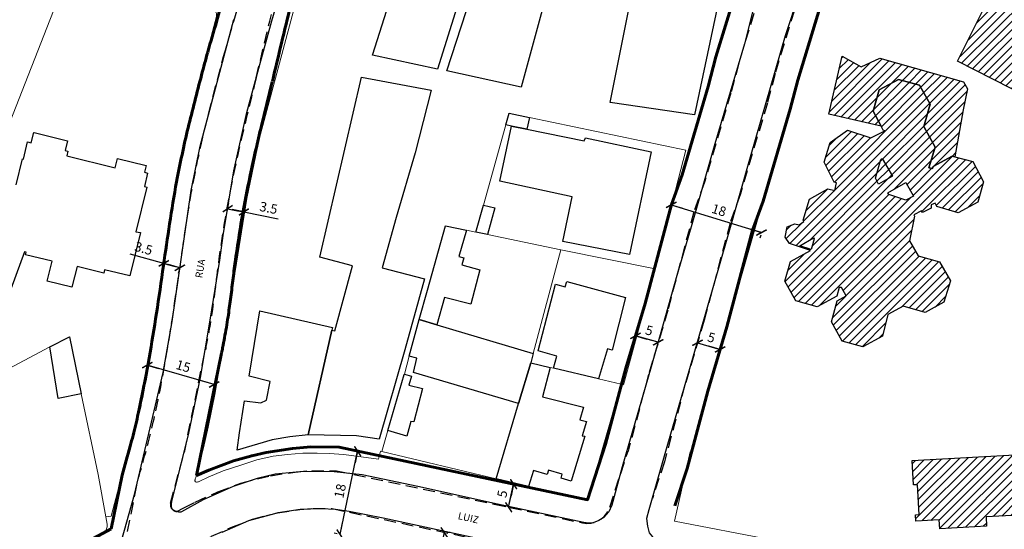
# Model space of a CAD drawing. Units: millimetres. Extents: x 283071 to 285712, y 1674160 to 1677162.
# Drawn here: x 283331 to 283540, y 1675805 to 1675913 of the extents above; entities that cross this region are included whole.
import ezdxf

# ---------------------------------------------------------------- set-up
doc = ezdxf.new("R2010")
doc.units = ezdxf.units.MM
doc.header["$MEASUREMENT"] = 0
doc.header["$PDMODE"] = 2
doc.header["$PDSIZE"] = 2
doc.linetypes.add('DASHED2', pattern=[0.375, 0.25, -0.125])
for name, color, linetype in [('_cotas', 7, 'Continuous'), ('_meio fio', 7, 'DASHED2'), ('Edificacoes', 2, 'Continuous'), ('Edificacoes_Notaveis_Hatch', 8, 'Continuous'), ('Edificacoes_Vazios', 2, 'Continuous'), ('Escola_Publica_Privada', 6, 'Continuous'), ('Topon_de_Vias', 7, 'Continuous')]:
    doc.layers.add(name, color=color, linetype=linetype)
for name, color, linetype, lineweight in [('_traçado meio fio', 7, 'Continuous', 60), ('Muro_Grade', 8, 'Continuous', 20), ('Pavimentacao_Asfaltica_Mfio', 10, 'Continuous', 30)]:
    doc.layers.add(name, color=color, linetype=linetype, lineweight=lineweight)
doc.styles.add('Arial', font='arial.ttf', dxfattribs={"height": 1.5})
doc.styles.get("Standard").update_dxf_attribs({"font": 'arial.ttf'})
doc.dimstyles.new('AEROS UPV', dxfattribs={"dimtxt": 2, "dimasz": 2.5, "dimexe": 1.25, "dimexo": 0.625, "dimtad": 1, "dimdsep": 46, "dimtxsty": 'Standard', "dimblk": 'ARCHTICK', "dimcen": 2.5, "dimadec": 0, "dimazin": 0, "dimtfac": 1, "dimtmove": 0, "dimatfit": 3, "dimfxl": 1, "dimarcsym": 0})

# ---------------------------------------------------------------- blocks, each defined once
blk = doc.blocks.new('_ARCHTICK')
at = {"color": 0, "linetype": 'ByBlock'}
blk.add_line((0, 0), (-1, 0), dxfattribs=at)
blk.add_solid([(0.398, 0.309), (0.309, 0.398), (-0.309, -0.398), (-0.398, -0.309)], dxfattribs=at)
blk = doc.blocks.new('*D427')
at = {"layer": '_cotas', "color": 0, "lineweight": -2, "transparency": 16777216}
for p, q in [((283375.12, 1675871.05), (283375.72, 1675873.99)), ((283375.47, 1675872.76), (283378.9, 1675872.06)), ((283378.55, 1675870.35), (283379.15, 1675873.29)), ((283378.9, 1675872.06), (283386.15, 1675870.58))]:
    blk.add_line(p, q, dxfattribs=at)
at = {"layer": 'Defpoints', "color": 0, "transparency": 16777216}
for p in [(283378.9, 1675872.06), (283374.99, 1675870.43), (283378.42, 1675869.73)]:
    blk.add_point(p, dxfattribs=at)
at = {"layer": '_cotas', "color": 0, "lineweight": -2, "transparency": 16777216, "xscale": 2.5, "yscale": 2.5, "zscale": 2.5}
for p, rotation in [((283375.47, 1675872.76), 168.4439203350306), ((283378.9, 1675872.06), 348.4439203350307)]:
    blk.add_blockref('_ARCHTICK', p, dxfattribs=dict(at, rotation=rotation))
at = {"layer": '_cotas', "color": 0, "transparency": 16777216, "insert": (283384.08, 1675872.68), "char_height": 2, "attachment_point": 5, "rotation": 348.4439}
blk.add_mtext('3.5', dxfattribs=at)
blk = doc.blocks.new('*D428')
at = {"layer": '_cotas', "color": 0, "lineweight": -2, "transparency": 16777216}
for p, q in [((283361.96, 1675861.2), (283354.82, 1675863.17)), ((283361.8, 1675860.6), (283361.63, 1675860)), ((283365.36, 1675860.27), (283361.96, 1675861.2)), ((283365.2, 1675859.67), (283365.03, 1675859.06))]:
    blk.add_line(p, q, dxfattribs=at)
at = {"layer": 'Defpoints', "color": 0, "transparency": 16777216}
for p in [(283361.96, 1675861.2), (283361.96, 1675861.2), (283365.36, 1675860.27)]:
    blk.add_point(p, dxfattribs=at)
at = {"layer": '_cotas', "color": 0, "lineweight": -2, "transparency": 16777216, "xscale": 2.5, "yscale": 2.5, "zscale": 2.5}
for p, rotation in [((283361.96, 1675861.2), 164.6221412947874), ((283365.36, 1675860.27), 344.6221412947874)]:
    blk.add_blockref('_ARCHTICK', p, dxfattribs=dict(at, rotation=rotation))
at = {"layer": '_cotas', "color": 0, "transparency": 16777216, "insert": (283357.62, 1675864.11), "char_height": 2, "attachment_point": 5, "rotation": 344.6221}
blk.add_mtext('3.5', dxfattribs=at)
blk = doc.blocks.new('*D429')
at = {"layer": '_cotas', "color": 0, "lineweight": -2, "transparency": 16777216}
for p, q in [((283372.62, 1675835.58), (283358.47, 1675839.68)), ((283358.32, 1675839.07), (283358.17, 1675838.47)), ((283372.47, 1675834.98), (283372.32, 1675834.37))]:
    blk.add_line(p, q, dxfattribs=at)
at = {"layer": 'Defpoints', "color": 0, "transparency": 16777216}
for p in [(283358.47, 1675839.68), (283358.47, 1675839.68), (283372.62, 1675835.58)]:
    blk.add_point(p, dxfattribs=at)
at = {"layer": '_cotas', "color": 0, "lineweight": -2, "transparency": 16777216, "xscale": 2.5, "yscale": 2.5, "zscale": 2.5}
for p, rotation in [((283358.47, 1675839.68), 163.8560603217803), ((283372.62, 1675835.58), 343.8560603217803)]:
    blk.add_blockref('_ARCHTICK', p, dxfattribs=dict(at, rotation=rotation))
at = {"layer": '_cotas', "color": 0, "transparency": 16777216, "insert": (283366, 1675839.21), "char_height": 2, "attachment_point": 5, "rotation": 343.8561}
blk.add_mtext('15', dxfattribs=at)
blk = doc.blocks.new('*D433')
at = {"layer": '_cotas', "color": 0, "lineweight": -2, "transparency": 16777216}
for p, q in [((283466.54, 1675844.5), (283461.73, 1675845.86)), ((283461.56, 1675845.26), (283461.39, 1675844.65)), ((283466.37, 1675843.9), (283466.2, 1675843.3))]:
    blk.add_line(p, q, dxfattribs=at)
at = {"layer": 'Defpoints', "color": 0, "transparency": 16777216}
for p in [(283461.73, 1675845.86), (283461.73, 1675845.86), (283466.54, 1675844.5)]:
    blk.add_point(p, dxfattribs=at)
at = {"layer": '_cotas', "color": 0, "lineweight": -2, "transparency": 16777216, "xscale": 2.5, "yscale": 2.5, "zscale": 2.5}
for p, rotation in [((283461.73, 1675845.86), 164.2512637292027), ((283466.54, 1675844.5), 344.2512637292027)]:
    blk.add_blockref('_ARCHTICK', p, dxfattribs=dict(at, rotation=rotation))
at = {"layer": '_cotas', "color": 0, "transparency": 16777216, "insert": (283464.58, 1675846.76), "char_height": 2, "attachment_point": 5, "rotation": 344.2513}
blk.add_mtext('5', dxfattribs=at)
blk = doc.blocks.new('*D435')
at = {"layer": '_cotas', "color": 0, "lineweight": -2, "transparency": 16777216}
for p, q in [((283469.14, 1675873.02), (283468.94, 1675872.38)), ((283469.31, 1675873.57), (283488.39, 1675867.71)), ((283488.22, 1675867.15), (283488.02, 1675866.51))]:
    blk.add_line(p, q, dxfattribs=at)
at = {"layer": 'Defpoints', "color": 0, "transparency": 16777216}
for p in [(283469.32, 1675873.61), (283488.39, 1675867.71), (283488.4, 1675867.75)]:
    blk.add_point(p, dxfattribs=at)
at = {"layer": '_cotas', "color": 0, "lineweight": -2, "transparency": 16777216, "xscale": 2.5, "yscale": 2.5, "zscale": 2.5}
for p, rotation in [((283469.31, 1675873.57), 162.9116088879007), ((283488.39, 1675867.71), 342.9116088879007)]:
    blk.add_blockref('_ARCHTICK', p, dxfattribs=dict(at, rotation=rotation))
at = {"layer": '_cotas', "color": 0, "transparency": 16777216, "insert": (283479.33, 1675872.21), "char_height": 2, "attachment_point": 5, "rotation": 342.9116}
blk.add_mtext('18', dxfattribs=at)
blk = doc.blocks.new('*D527')
at = {"layer": '_cotas', "color": 0, "lineweight": -2, "transparency": 16777216}
for p, q in [((283435.33, 1675814.63), (283434.72, 1675814.76)), ((283434.91, 1675809.61), (283435.95, 1675814.5)), ((283434.3, 1675809.74), (283433.69, 1675809.87))]:
    blk.add_line(p, q, dxfattribs=at)
at = {"layer": 'Defpoints', "color": 0, "transparency": 16777216}
for p in [(283435.95, 1675814.5), (283435.95, 1675814.5), (283434.91, 1675809.61)]:
    blk.add_point(p, dxfattribs=at)
at = {"layer": '_cotas', "color": 0, "lineweight": -2, "transparency": 16777216, "xscale": 2.5, "yscale": 2.5, "zscale": 2.5}
for p, rotation in [((283435.95, 1675814.5), 78.06592690751283), ((283434.91, 1675809.61), 258.0659269075128)]:
    blk.add_blockref('_ARCHTICK', p, dxfattribs=dict(at, rotation=rotation))
at = {"layer": '_cotas', "color": 0, "transparency": 16777216, "insert": (283433.82, 1675812.4), "char_height": 2, "attachment_point": 5, "rotation": 78.0659}
blk.add_mtext('5', dxfattribs=at)
blk = doc.blocks.new('*D528')
at = {"layer": '_cotas', "color": 0, "lineweight": -2, "transparency": 16777216}
for p, q in [((283421.26, 1675804.32), (283420.22, 1675799.43)), ((283421.88, 1675804.32), (283422.51, 1675804.32)), ((283420.85, 1675799.43), (283421.47, 1675799.43))]:
    blk.add_line(p, q, dxfattribs=at)
at = {"layer": 'Defpoints', "color": 0, "transparency": 16777216}
for p in [(283421.26, 1675804.32), (283420.22, 1675799.43), (283420.22, 1675799.43)]:
    blk.add_point(p, dxfattribs=at)
at = {"layer": '_cotas', "color": 0, "lineweight": -2, "transparency": 16777216, "xscale": 2.5, "yscale": 2.5, "zscale": 2.5}
for p, rotation in [((283421.26, 1675804.32), 78.06592690751283), ((283420.22, 1675799.43), 258.0659269075128)]:
    blk.add_blockref('_ARCHTICK', p, dxfattribs=dict(at, rotation=rotation))
at = {"layer": '_cotas', "color": 0, "transparency": 16777216, "insert": (283419.13, 1675802.22), "char_height": 2, "attachment_point": 5, "rotation": 78.0659}
blk.add_mtext('5', dxfattribs=at)
blk = doc.blocks.new('*D529')
at = {"layer": '_cotas', "color": 0, "lineweight": -2, "transparency": 16777216}
for p, q in [((283399.25, 1675803.86), (283402.97, 1675821.47)), ((283402.36, 1675821.6), (283401.75, 1675821.73)), ((283398.64, 1675803.99), (283398.02, 1675804.12))]:
    blk.add_line(p, q, dxfattribs=at)
at = {"layer": 'Defpoints', "color": 0, "transparency": 16777216}
for p in [(283402.97, 1675821.47), (283402.97, 1675821.47), (283399.25, 1675803.86)]:
    blk.add_point(p, dxfattribs=at)
at = {"layer": '_cotas', "color": 0, "lineweight": -2, "transparency": 16777216, "xscale": 2.5, "yscale": 2.5, "zscale": 2.5}
for p, rotation in [((283402.97, 1675821.47), 78.0659269073009), ((283399.25, 1675803.86), 258.065926907301)]:
    blk.add_blockref('_ARCHTICK', p, dxfattribs=dict(at, rotation=rotation))
at = {"layer": '_cotas', "color": 0, "transparency": 16777216, "insert": (283399.5, 1675813.01), "char_height": 2, "attachment_point": 5, "rotation": 78.0659}
blk.add_mtext('18', dxfattribs=at)
blk = doc.blocks.new('*D609')
at = {"layer": '_cotas', "color": 0, "lineweight": -2, "transparency": 16777216}
for p, q in [((283475.04, 1675845.01), (283475.22, 1675845.61)), ((283474.86, 1675844.41), (283479.65, 1675842.99)), ((283479.83, 1675843.59), (283480.01, 1675844.19))]:
    blk.add_line(p, q, dxfattribs=at)
at = {"layer": 'Defpoints', "color": 0, "transparency": 16777216}
for p in [(283474.86, 1675844.41), (283479.65, 1675842.99), (283479.65, 1675842.99)]:
    blk.add_point(p, dxfattribs=at)
at = {"layer": '_cotas', "color": 0, "lineweight": -2, "transparency": 16777216, "xscale": 2.5, "yscale": 2.5, "zscale": 2.5}
for p, rotation in [((283474.86, 1675844.41), 163.4486100441447), ((283479.65, 1675842.99), 343.4486100441447)]:
    blk.add_blockref('_ARCHTICK', p, dxfattribs=dict(at, rotation=rotation))
at = {"layer": '_cotas', "color": 0, "transparency": 16777216, "insert": (283477.72, 1675845.27), "char_height": 2, "attachment_point": 5, "rotation": 343.4486}
blk.add_mtext('5', dxfattribs=at)

msp = doc.modelspace()

# ---------------------------------------------------------------- hatches: boundary and pattern name
at = {"layer": 'Edificacoes_Notaveis_Hatch'}
h = msp.add_hatch(dxfattribs=at)
h.set_pattern_fill('ANSI31', color=256, scale=10)
h.paths.add_polyline_path([(283546.031, 1675970.442), (283578.093, 1675954.686), (283603.263, 1675942.306), (283603.295, 1675920.881), (283600.991, 1675916.176), (283600.612, 1675916.36), (283572.011, 1675930.526), (283566.361, 1675933.32), (283562.416, 1675925.234), (283574.959, 1675918.843), (283560.009, 1675888.613), (283529.885, 1675903.94), (283544.876, 1675934.026), (283557.478, 1675927.684), (283561.447, 1675935.759), (283536.487, 1675948.113), (283535.097, 1675948.799), (283541.979, 1675962.429)])
h = msp.add_hatch(dxfattribs=at)
h.set_pattern_fill('ANSI31', color=256, scale=10)
h.paths.add_polyline_path([(283513.908, 1675883.377), (283516.138, 1675879.672), (283513.16, 1675877.922), (283512.487, 1675879.181), (283513.607, 1675883.191)], flags=16)
h.paths.add_polyline_path([(283529.264, 1675883.697), (283528.724, 1675883.833), (283524.703, 1675881.687), (283524.553, 1675881.235), (283523.811, 1675881.408), (283525.111, 1675885.793), (283522.71, 1675890.169), (283524.1, 1675894.894), (283521.842, 1675898.861), (283517.346, 1675900.087), (283513.316, 1675897.905), (283512.03, 1675893.416), (283513.678, 1675890.22), (283502.643, 1675892.722), (283505.43, 1675904.991), (283509.444, 1675902.75), (283513.448, 1675904.566), (283531.115, 1675899.604), (283532.005, 1675898.108), (283531.088, 1675893.64)])
h = msp.add_hatch(dxfattribs=at)
h.set_pattern_fill('ANSI31', color=256, scale=10)
h.paths.add_polyline_path([(283496.481, 1675864.92), (283499.38, 1675866.581), (283499.552, 1675866.376), (283498.88, 1675864.103)], flags=16)
h.paths.add_polyline_path([(283515.329, 1675875.774), (283515.092, 1675876.122), (283518.893, 1675878.301), (283520.556, 1675875.396), (283518.918, 1675874.579)], flags=16)
h.paths.add_polyline_path([(283513.908, 1675883.377), (283516.138, 1675879.672), (283513.16, 1675877.922), (283512.487, 1675879.181), (283513.607, 1675883.191)], flags=16)
h.paths.add_polyline_path([(283526.063, 1675861.489), (283528.353, 1675857.505), (283526.962, 1675852.962), (283522.991, 1675850.809), (283518.358, 1675852.12), (283515.105, 1675850.379), (283514.025, 1675845.796), (283509.825, 1675843.522), (283505.445, 1675844.744), (283503.184, 1675848.839), (283504.406, 1675853.282), (283506.277, 1675854.306), (283505.315, 1675856.083), (283504.814, 1675856.11), (283504.303, 1675854.238), (283500.162, 1675852.023), (283495.641, 1675853.306), (283493.352, 1675857.427), (283494.565, 1675861.613), (283498.776, 1675863.938), (283494.298, 1675865.431), (283493.409, 1675866.739), (283493.807, 1675868.909), (283495.451, 1675869.564), (283496.33, 1675869.349), (283497.364, 1675870.037), (283497.189, 1675870.319), (283498.548, 1675874.807), (283502.393, 1675876.965), (283503.942, 1675876.611), (283504.282, 1675878.243), (283503.746, 1675878.4), (283501.663, 1675882.599), (283502.905, 1675886.792), (283506.586, 1675889.365), (283511.521, 1675887.725), (283514.495, 1675889.242), (283514.116, 1675889.364), (283513.678, 1675890.22), (283512.03, 1675893.416), (283513.316, 1675897.905), (283517.346, 1675900.087), (283521.842, 1675898.861), (283524.1, 1675894.894), (283522.71, 1675890.169), (283525.111, 1675885.793), (283523.811, 1675881.408), (283524.553, 1675881.235), (283524.703, 1675881.687), (283528.724, 1675883.833), (283529.264, 1675883.697), (283533.08, 1675882.739), (283535.323, 1675878.46), (283534.136, 1675874.118), (283529.965, 1675871.906), (283525.46, 1675873.243), (283525.119, 1675873.952), (283524.271, 1675873.56), (283524.318, 1675872.904), (283522.486, 1675871.929), (283522.224, 1675872.315), (283520.637, 1675871.48), (283520.771, 1675871.149), (283519.736, 1675865.942), (283521.538, 1675862.757)])
h = msp.add_hatch(dxfattribs=at)
h.set_pattern_fill('ANSI31', color=256, scale=10)
h.paths.add_polyline_path([(283542.679, 1675807.958), (283535.908, 1675807.58), (283536.016, 1675805.625), (283526.093, 1675805.079), (283525.991, 1675806.929), (283521.075, 1675806.658), (283521, 1675808.025), (283521.713, 1675808.065), (283521.364, 1675814.394), (283520.581, 1675814.337), (283520.298, 1675819.474), (283541.98, 1675820.681)])

# ---------------------------------------------------------------- linework, layer by layer
at = {"layer": '_meio fio', "ltscale": 10}
for p, q in [((283490.058, 1675924.831), (283483.568, 1675903.511)), ((283497.542, 1675921.947), (283491.266, 1675901.327)), ((283483.568, 1675903.511), (283481.929, 1675897.281)), ((283491.266, 1675901.327), (283489.635, 1675895.131)), ((283481.929, 1675897.281), (283476.359, 1675878.391)), ((283489.635, 1675895.131), (283483.965, 1675875.901)), ((283476.359, 1675878.391), (283474.099, 1675872.121)), ((283483.965, 1675875.901), (283481.742, 1675869.732)), ((283474.099, 1675872.121), (283468.57, 1675851.33)), ((283481.742, 1675869.732), (283476.271, 1675849.162)), ((283468.57, 1675851.33), (283464.51, 1675837.67)), ((283476.271, 1675849.162), (283472.21, 1675835.495)), ((283366.317, 1675821.232), (283370.754, 1675842.931)), ((283464.51, 1675837.67), (283460.181, 1675821.51)), ((283472.21, 1675835.495), (283467.852, 1675819.232)), ((283363.38, 1675810.488), (283366.317, 1675821.232)), ((283467.852, 1675819.232), (283465.326, 1675811.496)), ((283354.3, 1675804.464), (283356.524, 1675815.477))]:
    msp.add_line(p, q, dxfattribs=at)
for points in [[(283364.683, 1675808.712), (283366.216, 1675809.483), (283368.611, 1675810.688), (283373.401, 1675812.868), (283378.271, 1675814.698), (283381.764, 1675815.658), (283384.541, 1675816.286), (283389.752, 1675817.061), (283393.281, 1675817.389), (283398.501, 1675817.309), (283450.522, 1675806.314, 0.3831195), (283456.309, 1675809.654), (283460.181, 1675821.51)], [(283360.637, 1675797.12), (283366.978, 1675800.852), (283367.653, 1675801.25), (283369.812, 1675802.337), (283372.067, 1675803.471), (283376.469, 1675805.475), (283380.743, 1675807.081), (283383.707, 1675807.895), (283386.014, 1675808.417), (283390.71, 1675809.116), (283393.59, 1675809.383), (283397.604, 1675809.321), (283447.287, 1675798.821, -0.4516566), (283450.976, 1675792.288), (283443.106, 1675769.635), (283434.773, 1675752.077), (283431.193, 1675744.77), (283426.703, 1675731.67), (283423.693, 1675718.49), (283419.874, 1675688.595), (283418.745, 1675671.87), (283416.195, 1675658.149), (283412.655, 1675644.269), (283406.706, 1675625.642)]]:
    msp.add_lwpolyline(points, format="xyb", dxfattribs=at)
msp.add_arc((283364.819, 1675810.177), 1.472, 167.81102, 292.60362, dxfattribs=at)
for points in [[(283374.622, 1675904.977), (283383.773, 1675937.649), (283401.021, 1675997.62), (283403.943, 1676004.41), (283406.016, 1676008.761), (283408.802, 1676013.351), (283408.638, 1676017.802), (283407.78, 1676019.092), (283405.233, 1676022.143), (283402.655, 1676023.26), (283390.716, 1676021.804), (283378.17, 1676020.749), (283354.735, 1676022.241), (283349.402, 1676023.417), (283334.203, 1676028.233), (283322.338, 1676033.862), (283310.354, 1676041.525), (283302.97, 1676046.817)], [(283381.516, 1675900.453), (283408.371, 1675994.766), (283411.08, 1676001.157), (283415.398, 1676008.136), (283420.63, 1676014.231), (283426.439, 1676019.113), (283430.93, 1676022.029), (283440.065, 1676026.029), (283449.229, 1676028.595)], [(283356.524, 1675815.477), (283358.931, 1675824.284), (283361.3, 1675835.082), (283365.919, 1675864.11), (283368.169, 1675878.162), (283374.622, 1675904.977)], [(283381.516, 1675900.453), (283376.346, 1675878.294), (283373.475, 1675861.064), (283371.748, 1675848.249), (283370.754, 1675842.931)]]:
    msp.add_spline(points, degree=3, dxfattribs=at)
at = {"layer": '_traçado meio fio'}
for p, q in [((283485.38, 1675926.634), (283478.757, 1675904.876)), ((283478.757, 1675904.876), (283477.112, 1675898.624)), ((283477.112, 1675898.624), (283471.605, 1675879.947)), ((283471.605, 1675879.947), (283469.323, 1675873.614)), ((283469.323, 1675873.614), (283463.756, 1675852.686)), ((283463.756, 1675852.686), (283459.698, 1675839.03)), ((283368.882, 1675816.305), (283374.183, 1675842.23)), ((283459.698, 1675839.03), (283455.386, 1675822.934)), ((283353.157, 1675816.434), (283350.842, 1675805.032)), ((283293.674, 1675774.622), (283350.842, 1675805.032))]:
    msp.add_line(p, q, dxfattribs=at)
for points in [[(283657.218, 1676040.206), (283599.692, 1676041.424), (283581.645, 1676021.343), (283526.743, 1675955.491), (283525.483, 1675953.971), (283518.377, 1675945.235), (283514.281, 1675940.186), (283508.136, 1675931.232), (283503.973, 1675923.865), (283502.22, 1675920.144), (283496.077, 1675899.962), (283494.452, 1675893.787), (283488.72, 1675874.345), (283486.519, 1675868.239), (283481.085, 1675847.807), (283477.022, 1675834.136), (283472.647, 1675817.808), (283470.079, 1675809.944)], [(283368.882, 1675816.305), (283371.484, 1675817.489), (283376.726, 1675819.459), (283380.55, 1675820.51), (283383.62, 1675821.204), (283389.152, 1675822.027), (283393.088, 1675822.392), (283399.061, 1675822.301), (283451.556, 1675811.206), (283455.386, 1675822.934)]]:
    msp.add_lwpolyline(points, dxfattribs=at)
for points, knots in [([(283384.921, 1675899.643), (283386.206, 1675905.047), (283387.49, 1675910.447), (283391.398, 1675926.615), (283394.08, 1675937.351), (283398.38, 1675953.037), (283399.815, 1675958.06), (283404.331, 1675973.051), (283407.62, 1675982.939), (283411.606, 1675993.427), (283411.891, 1675994.173), (283412.462, 1675995.631), (283412.75, 1675996.347), (283413.393, 1675997.864), (283413.751, 1675998.659), (283414.507, 1676000.195), (283414.912, 1676000.949), (283415.777, 1676002.445), (283416.236, 1676003.185), (283417.305, 1676004.803), (283417.926, 1676005.68), (283419.215, 1676007.395), (283419.882, 1676008.229), (283421.307, 1676009.893), (283422.068, 1676010.72), (283423.798, 1676012.451), (283424.788, 1676013.348), (283426.566, 1676014.826), (283427.331, 1676015.423), (283428.847, 1676016.543), (283429.593, 1676017.066), (283431.096, 1676018.058), (283431.856, 1676018.527), (283434.165, 1676019.847), (283435.782, 1676020.627), (283438.646, 1676021.819), (283439.866, 1676022.271), (283441.257, 1676022.737), (283441.411, 1676022.788), (283441.565, 1676022.839)], [0, 0, 0, 0, 16.628134, 16.628134, 49.8844019, 49.8844019, 65.6443148, 65.6443148, 97.1641406, 97.1641406, 99.5741722, 99.5741722, 101.9842038, 101.9842038, 104.7969743, 104.7969743, 107.6090118, 107.6090118, 110.4210493, 110.4210493, 113.8376772, 113.8376772, 117.2543051, 117.2543051, 120.8928079, 120.8928079, 125.2255041, 125.2255041, 128.3317174, 128.3317174, 131.2353902, 131.2353902, 134.139063, 134.139063, 139.9464087, 139.9464087, 144.0815532, 144.0815532, 144.5940536, 144.5940536, 144.5940536, 144.5940536]), ([(283371.262, 1675905.958), (283372.484, 1675910.145), (283373.705, 1675914.326), (283376.066, 1675922.563), (283377.208, 1675926.618), (283379.053, 1675933.416), (283379.778, 1675936.153), (283381.182, 1675941.642), (283381.865, 1675944.401), (283383.892, 1675952.704), (283385.217, 1675958.274), (283387.386, 1675966.865), (283388.174, 1675969.888), (283390.663, 1675978.935), (283392.488, 1675984.934), (283395.538, 1675993.38), (283396.51, 1675995.896), (283397.918, 1675999.278), (283398.296, 1676000.158), (283398.965, 1676001.701), (283399.257, 1676002.371), (283399.546, 1676003.036)], [0, 0, 0, 0, 13.0979954, 13.0979954, 25.7874237, 25.7874237, 34.3217424, 34.3217424, 42.8560611, 42.8560611, 59.9246986, 59.9246986, 69.2030163, 69.2030163, 87.7596517, 87.7596517, 95.7082262, 95.7082262, 98.5271891, 98.5271891, 100.7160364, 100.7160364, 100.7160364, 100.7160364]), ([(283353.157, 1675816.434), (283353.738, 1675818.478), (283354.314, 1675820.506), (283355.267, 1675824.058), (283355.656, 1675825.584), (283356.388, 1675828.658), (283356.732, 1675830.205), (283357.715, 1675834.867), (283358.306, 1675838.004), (283359.407, 1675844.3), (283359.916, 1675847.463), (283360.916, 1675853.991), (283361.406, 1675857.359), (283362.319, 1675863.671), (283362.738, 1675866.614), (283363.634, 1675872.529), (283364.113, 1675875.497), (283365.376, 1675882.29), (283366.206, 1675886.077), (283368, 1675893.588), (283368.964, 1675897.314), (283370.375, 1675902.645), (283370.808, 1675904.265), (283371.241, 1675905.882)], [0, 0, 0, 0, 6.3736676, 6.3736676, 11.216093, 11.216093, 16.0585185, 16.0585185, 25.7433693, 25.7433693, 35.4282201, 35.4282201, 45.6627242, 45.6627242, 54.565873, 54.565873, 63.4690217, 63.4690217, 74.9218765, 74.9218765, 86.3747312, 86.3747312, 91.3895452, 91.3895452, 91.3895452, 91.3895452]), ([(283384.912, 1675899.607), (283384.138, 1675896.498), (283383.366, 1675893.398), (283381.781, 1675886.807), (283380.974, 1675883.317), (283379.595, 1675876.788), (283379.009, 1675873.748), (283377.951, 1675867.642), (283377.479, 1675864.579), (283376.889, 1675860.205), (283376.725, 1675858.899), (283376.399, 1675856.26), (283376.237, 1675854.931), (283375.904, 1675852.358), (283375.735, 1675851.114), (283375.436, 1675849.115), (283375.317, 1675848.362), (283374.945, 1675846.168), (283374.675, 1675844.75), (283374.332, 1675842.986), (283374.26, 1675842.622), (283374.189, 1675842.259)], [0, 0, 0, 0, 9.6080941, 9.6080941, 20.4530141, 20.4530141, 29.8778141, 29.8778141, 39.3026141, 39.3026141, 43.2994139, 43.2994139, 47.2962136, 47.2962136, 50.9898266, 50.9898266, 53.2097983, 53.2097983, 57.4521117, 57.4521117, 58.5621077, 58.5621077, 58.5621077, 58.5621077])]:
    msp.add_open_spline(points, degree=3, knots=knots, dxfattribs=at)
at = {"layer": 'Edificacoes', "flags": 128}
for points in [[(283406.085, 1675905.196), (283412.079, 1675924.128), (283416.014, 1675935.377), (283418.179, 1675943.03), (283423.844, 1675942.357), (283424.976, 1675947.935), (283429.238, 1675947.277), (283428.122, 1675941.638), (283432.081, 1675941.255), (283419.828, 1675902.233)], [(283453.934, 1675943.621), (283480.938, 1675933.627), (283482.725, 1675932.965), (283474.252, 1675892.643), (283456.418, 1675895.211), (283461.31, 1675919.928), (283448.318, 1675924.349)], [(283435.067, 1675942.631), (283448.885, 1675940.118), (283437.576, 1675898.431), (283421.801, 1675901.93)], [(283392.49, 1675824.944), (283397.492, 1675847.053), (283398.147, 1675846.937), (283401.863, 1675860.697), (283394.972, 1675862.497), (283403.763, 1675900.583), (283418.53, 1675897.854), (283415.14, 1675884.588), (283411.146, 1675870.899), (283408.129, 1675860.249), (283417.107, 1675857.927), (283412.933, 1675842.904), (283407.553, 1675824.011), (283402.739, 1675824.692)], [(283434.317, 1675890.48), (283435.008, 1675892.955), (283439.288, 1675892.061), (283438.728, 1675889.57), (283435.527, 1675890.21)], [(283435.527, 1675890.21), (283438.728, 1675889.57), (283450.892, 1675887.12), (283451.184, 1675887.762), (283465.082, 1675884.752), (283460.454, 1675863.062), (283446.357, 1675865.819), (283448.374, 1675875.295), (283433.009, 1675878.583)], [(283430.465, 1675867.271), (283427.974, 1675867.781), (283429.565, 1675873.473), (283432.014, 1675872.92)], [(283416.009, 1675849.324), (283417.709, 1675855.543), (283421.557, 1675869.103), (283425.983, 1675868.191), (283424.402, 1675862.625), (283425.416, 1675862.353), (283425.007, 1675860.883), (283428.822, 1675859.862), (283426.887, 1675852.579), (283421.326, 1675853.986), (283419.741, 1675848.203)], [(283453.904, 1675836.769), (283444.401, 1675839.04), (283445.122, 1675841.558), (283441.177, 1675842.69), (283444.812, 1675856.802), (283446.877, 1675856.205), (283447.222, 1675857.377), (283459.622, 1675853.984), (283456.824, 1675842.833), (283455.803, 1675843.103)], [(283382.276, 1675851.175), (283397.626, 1675847.63), (283397.492, 1675847.053), (283392.49, 1675824.944), (283392.482, 1675824.902), (283388.656, 1675824.487), (283384.856, 1675823.846), (283377.475, 1675821.722), (283377.944, 1675825.335), (283378.997, 1675832.126), (283382.521, 1675831.734), (283383.707, 1675832.252), (283384.431, 1675836.206), (283380.001, 1675837.344)], [(283413.898, 1675841.581), (283416.009, 1675849.324), (283419.741, 1675848.203), (283440.109, 1675842.141), (283439.589, 1675840.19), (283436.998, 1675831.557), (283414.758, 1675838.083), (283415.503, 1675841.119)], [(283337.848, 1675843.532), (283341.985, 1675845.694), (283344.511, 1675833.618), (283339.601, 1675832.609)], [(283439.128, 1675814), (283432.236, 1675815.641), (283436.998, 1675831.557), (283439.589, 1675840.19), (283443.71, 1675839.2), (283442.034, 1675832.94), (283450.735, 1675830.765), (283449.995, 1675828.13), (283451.345, 1675827.781), (283450.444, 1675824.729), (283450.991, 1675824.617), (283448.149, 1675815.146), (283446.034, 1675815.738), (283446.241, 1675816.623), (283443.326, 1675817.451), (283443.07, 1675816.541), (283440.139, 1675817.37)], [(283409.377, 1675825.825), (283412.831, 1675837.683), (283412.858, 1675837.789), (283414.359, 1675837.37), (283413.793, 1675835.468), (283416.692, 1675834.732), (283414.864, 1675827.652), (283414.244, 1675827.773), (283413.404, 1675824.66)]]:
    msp.add_lwpolyline(points, close=True, dxfattribs=at)
msp.add_lwpolyline([(283330.711, 1675877.781), (283332.06, 1675883.298), (283332.253, 1675883.251), (283333.138, 1675886.872), (283333.928, 1675886.679), (283334.463, 1675888.867), (283334.507, 1675888.86), (283341.582, 1675887.126), (283341.072, 1675885.04), (283341.658, 1675884.897), (283341.423, 1675883.935), (283351.673, 1675881.428), (283352.15, 1675883.38), (283358.237, 1675881.891), (283357.888, 1675880.465), (283358.547, 1675880.304), (283357.85, 1675877.454), (283358.374, 1675877.282), (283356.076, 1675867.889), (283357.02, 1675867.73), (283354.772, 1675858.538), (283349.415, 1675859.819), (283349.246, 1675859.129), (283343.609, 1675860.507), (283342.541, 1675856.138), (283337.293, 1675857.422), (283338.329, 1675861.659), (283332.712, 1675863.029), (283332.836, 1675863.538), (283332.527, 1675863.617), (283328.843, 1675853.65)], dxfattribs=at)
at = {"layer": 'Edificacoes_Vazios', "flags": 128}
for points in [[(283513.908, 1675883.377), (283516.138, 1675879.672), (283513.16, 1675877.922), (283512.487, 1675879.181), (283513.607, 1675883.191)], [(283515.329, 1675875.774), (283515.092, 1675876.122), (283518.893, 1675878.301), (283520.556, 1675875.396), (283518.918, 1675874.579)], [(283496.481, 1675864.92), (283499.38, 1675866.581), (283499.552, 1675866.376), (283498.88, 1675864.103)]]:
    msp.add_lwpolyline(points, close=True, dxfattribs=at)
at = {"layer": 'Escola_Publica_Privada', "flags": 128}
msp.add_lwpolyline([(283603.295, 1675920.881), (283600.991, 1675916.176), (283600.612, 1675916.36), (283572.011, 1675930.526), (283566.361, 1675933.32), (283562.416, 1675925.234), (283574.959, 1675918.843), (283560.009, 1675888.613), (283529.885, 1675903.94), (283544.876, 1675934.026), (283557.478, 1675927.684), (283561.447, 1675935.759), (283536.487, 1675948.113), (283535.097, 1675948.799), (283541.979, 1675962.429), (283546.031, 1675970.442)], dxfattribs=at)
for points in [[(283529.264, 1675883.697), (283528.724, 1675883.833), (283524.703, 1675881.687), (283524.553, 1675881.235), (283523.811, 1675881.408), (283525.111, 1675885.793), (283522.71, 1675890.169), (283524.1, 1675894.894), (283521.842, 1675898.861), (283517.346, 1675900.087), (283513.316, 1675897.905), (283512.03, 1675893.416), (283513.678, 1675890.22), (283502.643, 1675892.722), (283505.43, 1675904.991), (283509.444, 1675902.75), (283513.448, 1675904.566), (283531.115, 1675899.604), (283532.005, 1675898.108), (283531.088, 1675893.64)], [(283526.063, 1675861.489), (283528.353, 1675857.505), (283526.962, 1675852.962), (283522.991, 1675850.809), (283518.358, 1675852.12), (283515.105, 1675850.379), (283514.025, 1675845.796), (283509.825, 1675843.522), (283505.445, 1675844.744), (283503.184, 1675848.839), (283504.406, 1675853.282), (283506.277, 1675854.306), (283505.315, 1675856.083), (283504.814, 1675856.11), (283504.303, 1675854.238), (283500.162, 1675852.023), (283495.641, 1675853.306), (283493.352, 1675857.427), (283494.565, 1675861.613), (283498.776, 1675863.938), (283494.298, 1675865.431), (283493.409, 1675866.739), (283493.807, 1675868.909), (283495.451, 1675869.564), (283496.33, 1675869.349), (283497.364, 1675870.037), (283497.189, 1675870.319), (283498.548, 1675874.807), (283502.393, 1675876.965), (283503.942, 1675876.611), (283504.282, 1675878.243), (283503.746, 1675878.4), (283501.663, 1675882.599), (283502.905, 1675886.792), (283506.586, 1675889.365), (283511.521, 1675887.725), (283514.495, 1675889.242), (283514.116, 1675889.364), (283513.678, 1675890.22), (283512.03, 1675893.416), (283513.316, 1675897.905), (283517.346, 1675900.087), (283521.842, 1675898.861), (283524.1, 1675894.894), (283522.71, 1675890.169), (283525.111, 1675885.793), (283523.811, 1675881.408), (283524.553, 1675881.235), (283524.703, 1675881.687), (283528.724, 1675883.833), (283529.264, 1675883.697), (283533.08, 1675882.739), (283535.323, 1675878.46), (283534.136, 1675874.118), (283529.965, 1675871.906), (283525.46, 1675873.243), (283525.119, 1675873.952), (283524.271, 1675873.56), (283524.318, 1675872.904), (283522.486, 1675871.929), (283522.224, 1675872.315), (283520.637, 1675871.48), (283520.771, 1675871.149), (283519.736, 1675865.942), (283521.538, 1675862.757)], [(283542.679, 1675807.958), (283535.908, 1675807.58), (283536.016, 1675805.625), (283526.093, 1675805.079), (283525.991, 1675806.929), (283521.075, 1675806.658), (283521, 1675808.025), (283521.713, 1675808.065), (283521.364, 1675814.394), (283520.581, 1675814.337), (283520.298, 1675819.474), (283541.98, 1675820.681)]]:
    msp.add_lwpolyline(points, close=True, dxfattribs=at)
at = {"layer": 'Muro_Grade', "flags": 128}
for points in [[(283339.896, 1675917.889), (283324.055, 1675877.551), (283320.969, 1675869.546), (283310.318, 1675843.101)], [(283390.183, 1675917.549), (283382.117, 1675887.455), (283379.493, 1675874.885), (283377.365, 1675861.272), (283372.846, 1675833.817), (283371.335, 1675826.546), (283370.373, 1675822.178), (283368.704, 1675815.928), (283368.591, 1675815.595), (283368.576, 1675815.54), (283368.561, 1675815.442), (283368.549, 1675815.335), (283368.547, 1675815.273), (283368.549, 1675815.201), (283368.562, 1675815.126), (283368.602, 1675815.062), (283368.681, 1675815.011), (283368.756, 1675814.971), (283368.854, 1675814.954), (283368.984, 1675814.954), (283369.139, 1675814.976), (283369.304, 1675815.014), (283369.549, 1675815.116), (283371.336, 1675816.002), (283374.521, 1675817.349), (283378.223, 1675818.547), (283381.639, 1675819.62), (283385.119, 1675820.392), (283388.13, 1675820.794), (283391.378, 1675821.029), (283394.409, 1675821.05), (283396.907, 1675820.999), (283400.038, 1675820.785), (283407.371, 1675819.782), (283407.769, 1675821.486), (283408.086, 1675821.413)], [(283349.683, 1675807.597), (283350.852, 1675807.719), (283355.531, 1675825.643), (283358.501, 1675840.119), (283360.328, 1675850.668), (283361.822, 1675861.279), (283365.63, 1675883.546), (283369.153, 1675898.623), (283373.118, 1675913.373), (283373.094, 1675914.066), (283372.77, 1675914.762), (283372.275, 1675915.201), (283371.474, 1675915.597), (283370.071, 1675915.92)], [(283434.317, 1675890.48), (283435.008, 1675892.955), (283439.288, 1675892.061)], [(283439.288, 1675892.061), (283472.422, 1675885.158)], [(283429.565, 1675873.473), (283434.317, 1675890.48)], [(283472.422, 1675885.158), (283465.879, 1675860.008)], [(283427.974, 1675867.781), (283429.565, 1675873.473)], [(283476.762, 1675832.621), (283487.857, 1675871.366)], [(283416.009, 1675849.324), (283417.709, 1675855.543), (283421.557, 1675869.103), (283425.983, 1675868.191)], [(283425.983, 1675868.191), (283427.974, 1675867.781)], [(283427.974, 1675867.781), (283430.465, 1675867.271)], [(283430.465, 1675867.271), (283445.981, 1675864.09)], [(283440.109, 1675842.141), (283445.981, 1675864.09)], [(283445.981, 1675864.09), (283465.879, 1675860.008)], [(283465.879, 1675860.008), (283459.185, 1675835.512), (283458.726, 1675835.619)], [(283413.898, 1675841.581), (283416.009, 1675849.324)], [(283337.848, 1675843.532), (283341.985, 1675845.694), (283344.511, 1675833.618)], [(283326.894, 1675837.789), (283337.848, 1675843.532)], [(283412.858, 1675837.789), (283413.898, 1675841.581)], [(283439.589, 1675840.19), (283440.109, 1675842.141)], [(283439.589, 1675840.19), (283436.998, 1675831.557)], [(283443.71, 1675839.2), (283439.589, 1675840.19)], [(283409.377, 1675825.825), (283412.831, 1675837.683), (283412.858, 1675837.789)], [(283444.401, 1675839.04), (283443.71, 1675839.2)], [(283453.904, 1675836.769), (283444.401, 1675839.04)], [(283451.603, 1675811.019), (283458.726, 1675835.619)], [(283458.726, 1675835.619), (283453.904, 1675836.769)], [(283344.511, 1675833.618), (283348.085, 1675816.542), (283349.683, 1675807.597)], [(283436.998, 1675831.557), (283432.236, 1675815.641)], [(283408.086, 1675821.413), (283409.377, 1675825.825)], [(283408.086, 1675821.413), (283432.236, 1675815.641)], [(283535.281, 1675799.854), (283511.001, 1675798.811), (283470.018, 1675806.651), (283473.282, 1675821.327)], [(283432.236, 1675815.641), (283439.128, 1675814)], [(283439.128, 1675814), (283451.603, 1675811.019)], [(283349.683, 1675807.597), (283349.963, 1675806.013), (283349.956, 1675805.502), (283349.87, 1675805.065), (283349.71, 1675804.707), (283349.454, 1675804.338), (283349.17, 1675804.164), (283348.893, 1675804.006), (283316.923, 1675786.859)]]:
    msp.add_lwpolyline(points, dxfattribs=at)
at = {"layer": 'Pavimentacao_Asfaltica_Mfio', "flags": 128}
for points in [[(283487.085, 1675916.572), (283484.815, 1675907.61), (283478.52, 1675886.465), (283473.521, 1675868.931), (283470.516, 1675858.643), (283465.059, 1675839.321), (283458.934, 1675818.167), (283456.717, 1675810.094), (283456.103, 1675808.676), (283455.073, 1675807.469), (283454.002, 1675806.804), (283452.796, 1675806.29), (283451.795, 1675806.255), (283450.788, 1675806.362), (283432.537, 1675810.306), (283415.724, 1675814.008), (283403.906, 1675816.477), (283398.001, 1675817.088), (283391.46, 1675817.179), (283385.546, 1675816.588), (283381.717, 1675815.702), (283376.606, 1675814.042), (283370.315, 1675811.18), (283365.67, 1675808.637), (283365.547, 1675808.613), (283365.342, 1675808.595), (283365.146, 1675808.6), (283364.897, 1675808.63), (283364.684, 1675808.687), (283364.453, 1675808.769), (283364.044, 1675808.984), (283363.861, 1675809.125), (283363.717, 1675809.261), (283363.652, 1675809.43), (283363.618, 1675809.604), (283363.584, 1675810.345), (283363.655, 1675810.82), (283367.236, 1675825.319), (283369.751, 1675837.082), (283371.801, 1675849.184), (283373.784, 1675861.87), (283374.504, 1675867.063), (283376.75, 1675880.733), (283379.498, 1675893.086), (283382.062, 1675902.474), (283384.811, 1675912.51), (283386.451, 1675918.024)], [(283496.349, 1675918.306), (283493.382, 1675909.328), (283486.149, 1675884.139), (283481.203, 1675866.832), (283473.793, 1675841.048), (283468.379, 1675822.419), (283464.553, 1675809.08), (283464.041, 1675807.228), (283464.25, 1675805.594), (283464.667, 1675804.186), (283465.361, 1675803.381), (283466.19, 1675802.711), (283491.897, 1675796.791), (283503.974, 1675794.512), (283506.312, 1675794.091), (283511.344, 1675793.928), (283523.916, 1675794.25), (283533.846, 1675794.794), (283559.669, 1675796.385), (283583.432, 1675797.826), (283603.476, 1675799.094)], [(283316.41, 1675782.735), (283335.75, 1675792.882), (283351.238, 1675800.71), (283352.104, 1675801.206), (283352.538, 1675801.696), (283353.015, 1675802.539), (283355.764, 1675812.31), (283361.801, 1675838.099), (283363.715, 1675848.911), (283367.757, 1675876.594), (283369.622, 1675885.968), (283376.776, 1675912.787)], [(283374.273, 1675804.335), (283379.963, 1675806.787), (283385.423, 1675808.33), (283386.168, 1675808.521), (283390.775, 1675809.179), (283395.27, 1675809.331), (283398.252, 1675809.234), (283401.207, 1675808.763), (283408.399, 1675807.382), (283429.556, 1675802.813)]]:
    msp.add_lwpolyline(points, dxfattribs=at)

# ---------------------------------------------------------------- texts
at = {"layer": 'Topon_de_Vias', "style": 'Arial'}
for s, rotation, p in [('RUA', 80.31716, (283370.06, 1675857.993)), ('LUIZ', 347.19203, (283424.067, 1675807.142))]:
    msp.add_text(s, height=1.5, rotation=rotation, dxfattribs=at).set_placement(p)

# ---------------------------------------------------------------- dimensions: what is measured, and where the dimension line sits
at = {"layer": '_cotas'}
for p1, p2, distance, picture, middle in [((283374.992, 1675870.434), (283378.421, 1675869.733), 2.379, '*D427', (283384.08, 1675872.685)), ((283466.54, 1675844.5), (283461.727, 1675845.858), 0, '*D433', (283464.579, 1675846.759)), ((283474.859, 1675844.412), (283479.652, 1675842.987), 0, '*D609', (283477.724, 1675845.274)), ((283399.248, 1675803.864), (283402.97, 1675821.475), 0, '*D529', (283399.498, 1675813.01)), ((283434.912, 1675809.613), (283435.946, 1675814.505), 0, '*D527', (283433.822, 1675812.399)), ((283421.258, 1675804.322), (283420.224, 1675799.43), 0, '*D528', (283419.135, 1675802.216))]:
    dim = msp.add_aligned_dim(p1=p1, p2=p2, distance=distance, dimstyle='AEROS UPV', dxfattribs=at)
    dim.commit()
    dim.dimension.update_dxf_attribs({"geometry": picture, "text_midpoint": middle})
for p1, p2, distance, text, picture, middle in [((283469.323, 1675873.614), (283488.4, 1675867.749), -0.044, '18', '*D435', (283479.332, 1675872.213)), ((283365.363, 1675860.269), (283361.962, 1675861.204), 0, '3.5', '*D428', (283357.623, 1675864.105)), ((283372.622, 1675835.583), (283358.472, 1675839.679), 0, '15', '*D429', (283366.005, 1675839.212))]:
    dim = msp.add_aligned_dim(p1=p1, p2=p2, distance=distance, text=text, dimstyle='AEROS UPV', dxfattribs=at)
    dim.commit()
    dim.dimension.update_dxf_attribs({"geometry": picture, "text_midpoint": middle})

doc.saveas('drawing.dxf')
